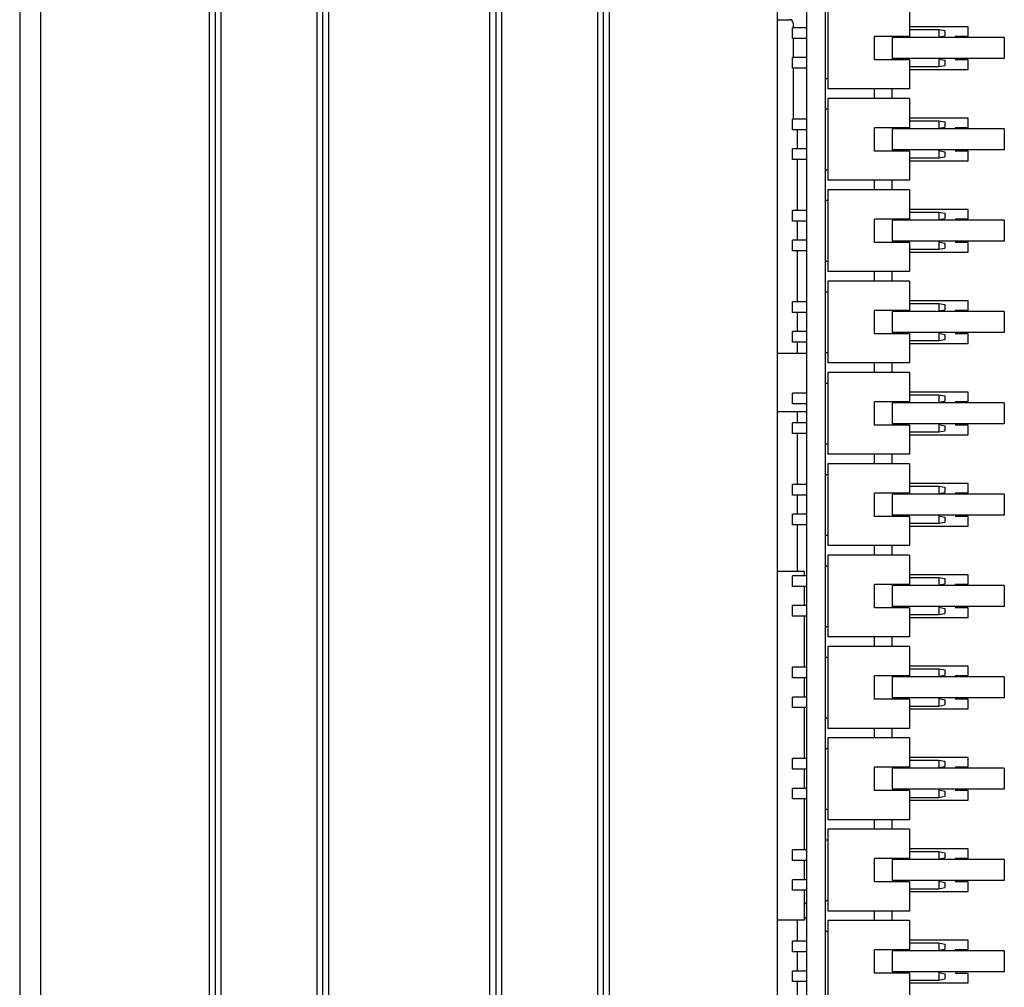
# Model space of a CAD drawing. Units: millimetres. Extents: x 218 to 27002, y 38 to 6052.
# Drawn here: x 20425 to 20510, y 1749 to 1832 of the extents above; entities that cross this region are included whole.
import ezdxf

# ---------------------------------------------------------------- set-up
doc = ezdxf.new("R2010")
doc.units = ezdxf.units.MM
for name, color, linetype in [('2X5_PAIZHEN_DXF_CONTINUOUS_LINE', 7, 'Continuous'), ('3710M-60PH77DXF_CONTINUOUS_LINE', 7, 'Continuous'), ('COVER-02-SJ_DXF_CONTINUOUS_LINE', 7, 'Continuous'), ('DT7_8125-KT-DXF_CONTINUOUS_LINE', 7, 'Continuous'), ('PCB-20190625DXF_CONTINUOUS_LINE', 7, 'Continuous'), ('PCB10_48-1_DXF_CONTINUOUS_LINE', 7, 'Continuous'), ('SL-3000-BOX-DXF_CONTINUOUS_LINE', 7, 'Continuous'), ('TZ-14-5-00_DXF_CONTINUOUS_LINE', 7, 'Continuous'), ('VH4-ZHICHA-9DXF_CONTINUOUS_LINE', 7, 'Continuous')]:
    doc.layers.add(name, color=color, linetype=linetype)

msp = doc.modelspace()

# ---------------------------------------------------------------- linework, layer by layer
at = {"layer": '2X5_PAIZHEN_DXF_CONTINUOUS_LINE', "color": 7, "linetype": 'Continuous'}
for p, q in [((20494.529, 1833.231), (20494.529, 1826.231)), ((20494.529, 1833.231), (20494.529, 1826.231)), ((20501.529, 1833.231), (20501.529, 1830.731)), ((20501.529, 1833.231), (20501.529, 1830.731)), ((20501.529, 1830.731), (20498.529, 1830.731)), ((20498.529, 1828.731), (20498.529, 1830.731)), ((20498.529, 1828.731), (20498.529, 1830.731)), ((20501.529, 1830.731), (20498.529, 1830.731)), ((20501.529, 1831.321), (20504.029, 1831.321)), ((20501.529, 1831.321), (20504.029, 1831.321)), ((20504.029, 1831.321), (20504.529, 1831.221)), ((20504.029, 1831.321), (20504.029, 1830.681)), ((20504.029, 1831.321), (20504.029, 1830.681)), ((20504.029, 1831.321), (20504.529, 1831.221)), ((20504.029, 1830.681), (20504.529, 1830.781)), ((20504.029, 1830.681), (20504.529, 1830.781)), ((20504.529, 1831.221), (20504.529, 1830.781)), ((20504.529, 1831.221), (20504.529, 1830.781)), ((20501.529, 1828.731), (20498.529, 1828.731)), ((20501.529, 1828.731), (20498.529, 1828.731)), ((20501.529, 1828.731), (20501.529, 1826.231)), ((20501.529, 1828.731), (20501.529, 1826.231)), ((20501.529, 1828.141), (20504.029, 1828.141)), ((20501.529, 1828.141), (20504.029, 1828.141)), ((20504.029, 1828.781), (20504.529, 1828.681)), ((20504.029, 1828.781), (20504.029, 1828.141)), ((20504.029, 1828.781), (20504.029, 1828.141)), ((20504.029, 1828.781), (20504.529, 1828.681)), ((20504.029, 1828.141), (20504.529, 1828.241)), ((20504.029, 1828.141), (20504.529, 1828.241)), ((20504.529, 1828.681), (20504.529, 1828.241)), ((20504.529, 1828.681), (20504.529, 1828.241)), ((20501.529, 1826.231), (20494.529, 1826.231)), ((20501.529, 1826.231), (20494.529, 1826.231)), ((20501.529, 1825.418), (20494.529, 1825.418)), ((20494.529, 1825.418), (20494.529, 1818.418)), ((20494.529, 1825.418), (20494.529, 1818.418)), ((20501.529, 1825.418), (20494.529, 1825.418)), ((20501.529, 1825.418), (20501.529, 1822.918)), ((20501.529, 1825.418), (20501.529, 1822.918)), ((20501.529, 1823.508), (20504.029, 1823.508)), ((20501.529, 1823.508), (20504.029, 1823.508)), ((20504.029, 1823.508), (20504.529, 1823.408)), ((20504.029, 1823.508), (20504.029, 1822.868)), ((20504.029, 1823.508), (20504.029, 1822.868)), ((20504.029, 1823.508), (20504.529, 1823.408)), ((20504.529, 1823.408), (20504.529, 1822.968)), ((20504.529, 1823.408), (20504.529, 1822.968)), ((20501.529, 1822.918), (20498.529, 1822.918)), ((20498.529, 1820.918), (20498.529, 1822.918)), ((20498.529, 1820.918), (20498.529, 1822.918)), ((20501.529, 1822.918), (20498.529, 1822.918)), ((20504.029, 1822.868), (20504.529, 1822.968)), ((20504.029, 1822.868), (20504.529, 1822.968)), ((20501.529, 1820.918), (20498.529, 1820.918)), ((20501.529, 1820.918), (20498.529, 1820.918)), ((20501.529, 1820.918), (20501.529, 1818.418)), ((20501.529, 1820.918), (20501.529, 1818.418)), ((20504.029, 1820.968), (20504.529, 1820.868)), ((20504.029, 1820.968), (20504.029, 1820.328)), ((20504.029, 1820.968), (20504.029, 1820.328)), ((20504.029, 1820.968), (20504.529, 1820.868)), ((20504.529, 1820.868), (20504.529, 1820.428)), ((20504.529, 1820.868), (20504.529, 1820.428)), ((20501.529, 1820.328), (20504.029, 1820.328)), ((20501.529, 1820.328), (20504.029, 1820.328)), ((20504.029, 1820.328), (20504.529, 1820.428)), ((20504.029, 1820.328), (20504.529, 1820.428)), ((20501.529, 1818.418), (20494.529, 1818.418)), ((20501.529, 1818.418), (20494.529, 1818.418)), ((20501.529, 1817.606), (20494.529, 1817.606)), ((20494.529, 1817.606), (20494.529, 1810.606)), ((20494.529, 1817.606), (20494.529, 1810.606)), ((20501.529, 1817.606), (20494.529, 1817.606)), ((20501.529, 1817.606), (20501.529, 1815.106)), ((20501.529, 1817.606), (20501.529, 1815.106)), ((20501.529, 1815.696), (20504.029, 1815.696)), ((20501.529, 1815.696), (20504.029, 1815.696)), ((20504.029, 1815.696), (20504.529, 1815.596)), ((20504.029, 1815.696), (20504.029, 1815.056)), ((20504.029, 1815.696), (20504.029, 1815.056)), ((20504.029, 1815.696), (20504.529, 1815.596)), ((20504.529, 1815.596), (20504.529, 1815.156)), ((20504.529, 1815.596), (20504.529, 1815.156)), ((20501.529, 1815.106), (20498.529, 1815.106)), ((20498.529, 1813.106), (20498.529, 1815.106)), ((20498.529, 1813.106), (20498.529, 1815.106)), ((20501.529, 1815.106), (20498.529, 1815.106)), ((20504.029, 1815.056), (20504.529, 1815.156)), ((20504.029, 1815.056), (20504.529, 1815.156)), ((20501.529, 1813.106), (20498.529, 1813.106)), ((20501.529, 1813.106), (20498.529, 1813.106)), ((20501.529, 1813.106), (20501.529, 1810.606)), ((20501.529, 1813.106), (20501.529, 1810.606)), ((20504.029, 1813.156), (20504.529, 1813.056)), ((20504.029, 1813.156), (20504.029, 1812.516)), ((20504.029, 1813.156), (20504.029, 1812.516)), ((20504.029, 1813.156), (20504.529, 1813.056)), ((20504.529, 1813.056), (20504.529, 1812.616)), ((20504.529, 1813.056), (20504.529, 1812.616)), ((20501.529, 1812.516), (20504.029, 1812.516)), ((20501.529, 1812.516), (20504.029, 1812.516)), ((20504.029, 1812.516), (20504.529, 1812.616)), ((20504.029, 1812.516), (20504.529, 1812.616)), ((20501.529, 1810.606), (20494.529, 1810.606)), ((20501.529, 1810.606), (20494.529, 1810.606)), ((20501.529, 1809.793), (20494.529, 1809.793)), ((20494.529, 1809.793), (20494.529, 1802.793)), ((20494.529, 1809.793), (20494.529, 1802.793)), ((20501.529, 1809.793), (20494.529, 1809.793)), ((20501.529, 1809.793), (20501.529, 1807.293)), ((20501.529, 1809.793), (20501.529, 1807.293)), ((20501.529, 1807.883), (20504.029, 1807.883)), ((20501.529, 1807.883), (20504.029, 1807.883)), ((20504.029, 1807.883), (20504.529, 1807.783)), ((20504.029, 1807.883), (20504.029, 1807.243)), ((20504.029, 1807.883), (20504.029, 1807.243)), ((20504.029, 1807.883), (20504.529, 1807.783)), ((20501.529, 1807.293), (20498.529, 1807.293)), ((20498.529, 1805.293), (20498.529, 1807.293)), ((20498.529, 1805.293), (20498.529, 1807.293)), ((20501.529, 1807.293), (20498.529, 1807.293)), ((20504.029, 1807.243), (20504.529, 1807.343)), ((20504.029, 1807.243), (20504.529, 1807.343)), ((20504.529, 1807.783), (20504.529, 1807.343)), ((20504.529, 1807.783), (20504.529, 1807.343)), ((20504.029, 1805.343), (20504.529, 1805.243)), ((20504.029, 1805.343), (20504.029, 1804.703)), ((20504.029, 1805.343), (20504.029, 1804.703)), ((20504.029, 1805.343), (20504.529, 1805.243)), ((20501.529, 1805.293), (20498.529, 1805.293)), ((20501.529, 1805.293), (20498.529, 1805.293)), ((20501.529, 1805.293), (20501.529, 1802.793)), ((20501.529, 1805.293), (20501.529, 1802.793)), ((20501.529, 1804.703), (20504.029, 1804.703)), ((20501.529, 1804.703), (20504.029, 1804.703)), ((20504.029, 1804.703), (20504.529, 1804.803)), ((20504.029, 1804.703), (20504.529, 1804.803)), ((20504.529, 1805.243), (20504.529, 1804.803)), ((20504.529, 1805.243), (20504.529, 1804.803)), ((20501.529, 1802.793), (20494.529, 1802.793)), ((20501.529, 1802.793), (20494.529, 1802.793)), ((20501.529, 1801.981), (20494.529, 1801.981)), ((20494.529, 1801.981), (20494.529, 1794.981)), ((20494.529, 1801.981), (20494.529, 1794.981)), ((20501.529, 1801.981), (20494.529, 1801.981)), ((20501.529, 1801.981), (20501.529, 1799.481)), ((20501.529, 1801.981), (20501.529, 1799.481)), ((20501.529, 1799.481), (20498.529, 1799.481)), ((20498.529, 1797.481), (20498.529, 1799.481)), ((20498.529, 1797.481), (20498.529, 1799.481)), ((20501.529, 1799.481), (20498.529, 1799.481)), ((20501.529, 1800.071), (20504.029, 1800.071)), ((20501.529, 1800.071), (20504.029, 1800.071)), ((20504.029, 1800.071), (20504.529, 1799.971)), ((20504.029, 1800.071), (20504.029, 1799.431)), ((20504.029, 1800.071), (20504.029, 1799.431)), ((20504.029, 1800.071), (20504.529, 1799.971)), ((20504.029, 1799.431), (20504.529, 1799.531)), ((20504.029, 1799.431), (20504.529, 1799.531)), ((20504.529, 1799.971), (20504.529, 1799.531)), ((20504.529, 1799.971), (20504.529, 1799.531)), ((20501.529, 1797.481), (20498.529, 1797.481)), ((20501.529, 1797.481), (20498.529, 1797.481)), ((20501.529, 1797.481), (20501.529, 1794.981)), ((20501.529, 1797.481), (20501.529, 1794.981)), ((20501.529, 1796.891), (20504.029, 1796.891)), ((20501.529, 1796.891), (20504.029, 1796.891)), ((20504.029, 1797.531), (20504.529, 1797.431)), ((20504.029, 1797.531), (20504.029, 1796.891)), ((20504.029, 1797.531), (20504.029, 1796.891)), ((20504.029, 1797.531), (20504.529, 1797.431)), ((20504.029, 1796.891), (20504.529, 1796.991)), ((20504.029, 1796.891), (20504.529, 1796.991)), ((20504.529, 1797.431), (20504.529, 1796.991)), ((20504.529, 1797.431), (20504.529, 1796.991)), ((20501.529, 1794.981), (20494.529, 1794.981)), ((20501.529, 1794.981), (20494.529, 1794.981)), ((20501.529, 1794.168), (20494.529, 1794.168)), ((20494.529, 1794.168), (20494.529, 1787.168)), ((20494.529, 1794.168), (20494.529, 1787.168)), ((20501.529, 1794.168), (20494.529, 1794.168)), ((20501.529, 1794.168), (20501.529, 1791.668)), ((20501.529, 1794.168), (20501.529, 1791.668)), ((20501.529, 1792.258), (20504.029, 1792.258)), ((20501.529, 1792.258), (20504.029, 1792.258)), ((20504.029, 1792.258), (20504.529, 1792.158)), ((20504.029, 1792.258), (20504.029, 1791.618)), ((20504.029, 1792.258), (20504.029, 1791.618)), ((20504.029, 1792.258), (20504.529, 1792.158)), ((20504.529, 1792.158), (20504.529, 1791.718)), ((20504.529, 1792.158), (20504.529, 1791.718)), ((20501.529, 1791.668), (20498.529, 1791.668)), ((20498.529, 1789.668), (20498.529, 1791.668)), ((20498.529, 1789.668), (20498.529, 1791.668)), ((20501.529, 1791.668), (20498.529, 1791.668)), ((20504.029, 1791.618), (20504.529, 1791.718)), ((20504.029, 1791.618), (20504.529, 1791.718)), ((20501.529, 1789.668), (20498.529, 1789.668)), ((20501.529, 1789.668), (20498.529, 1789.668)), ((20501.529, 1789.668), (20501.529, 1787.168)), ((20501.529, 1789.668), (20501.529, 1787.168)), ((20504.029, 1789.718), (20504.529, 1789.618)), ((20504.029, 1789.718), (20504.029, 1789.078)), ((20504.029, 1789.718), (20504.029, 1789.078)), ((20504.029, 1789.718), (20504.529, 1789.618)), ((20504.529, 1789.618), (20504.529, 1789.178)), ((20504.529, 1789.618), (20504.529, 1789.178)), ((20501.529, 1789.078), (20504.029, 1789.078)), ((20501.529, 1789.078), (20504.029, 1789.078)), ((20504.029, 1789.078), (20504.529, 1789.178)), ((20504.029, 1789.078), (20504.529, 1789.178)), ((20501.529, 1787.168), (20494.529, 1787.168)), ((20501.529, 1787.168), (20494.529, 1787.168)), ((20501.529, 1786.356), (20494.529, 1786.356)), ((20494.529, 1786.356), (20494.529, 1779.356)), ((20494.529, 1786.356), (20494.529, 1779.356)), ((20501.529, 1786.356), (20494.529, 1786.356)), ((20501.529, 1786.356), (20501.529, 1783.856)), ((20501.529, 1786.356), (20501.529, 1783.856)), ((20501.529, 1784.446), (20504.029, 1784.446)), ((20501.529, 1784.446), (20504.029, 1784.446)), ((20504.029, 1784.446), (20504.529, 1784.346)), ((20504.029, 1784.446), (20504.029, 1783.806)), ((20504.029, 1784.446), (20504.029, 1783.806)), ((20504.029, 1784.446), (20504.529, 1784.346)), ((20504.529, 1784.346), (20504.529, 1783.906)), ((20504.529, 1784.346), (20504.529, 1783.906)), ((20501.529, 1783.856), (20498.529, 1783.856)), ((20498.529, 1781.856), (20498.529, 1783.856)), ((20498.529, 1781.856), (20498.529, 1783.856)), ((20501.529, 1783.856), (20498.529, 1783.856)), ((20504.029, 1783.806), (20504.529, 1783.906)), ((20504.029, 1783.806), (20504.529, 1783.906)), ((20501.529, 1781.856), (20498.529, 1781.856)), ((20501.529, 1781.856), (20498.529, 1781.856)), ((20501.529, 1781.856), (20501.529, 1779.356)), ((20501.529, 1781.856), (20501.529, 1779.356)), ((20504.029, 1781.906), (20504.529, 1781.806)), ((20504.029, 1781.906), (20504.029, 1781.266)), ((20504.029, 1781.906), (20504.029, 1781.266)), ((20504.029, 1781.906), (20504.529, 1781.806)), ((20504.529, 1781.806), (20504.529, 1781.366)), ((20504.529, 1781.806), (20504.529, 1781.366)), ((20501.529, 1781.266), (20504.029, 1781.266)), ((20501.529, 1781.266), (20504.029, 1781.266)), ((20504.029, 1781.266), (20504.529, 1781.366)), ((20504.029, 1781.266), (20504.529, 1781.366)), ((20501.529, 1779.356), (20494.529, 1779.356)), ((20501.529, 1779.356), (20494.529, 1779.356)), ((20501.529, 1778.543), (20494.529, 1778.543)), ((20494.529, 1778.543), (20494.529, 1771.543)), ((20494.529, 1778.543), (20494.529, 1771.543)), ((20501.529, 1778.543), (20494.529, 1778.543)), ((20501.529, 1778.543), (20501.529, 1776.043)), ((20501.529, 1778.543), (20501.529, 1776.043)), ((20501.529, 1776.043), (20498.529, 1776.043)), ((20498.529, 1774.043), (20498.529, 1776.043)), ((20498.529, 1774.043), (20498.529, 1776.043)), ((20501.529, 1776.043), (20498.529, 1776.043)), ((20501.529, 1776.633), (20504.029, 1776.633)), ((20501.529, 1776.633), (20504.029, 1776.633)), ((20504.029, 1776.633), (20504.529, 1776.533)), ((20504.029, 1776.633), (20504.029, 1775.993)), ((20504.029, 1776.633), (20504.029, 1775.993)), ((20504.029, 1776.633), (20504.529, 1776.533)), ((20504.029, 1775.993), (20504.529, 1776.093)), ((20504.029, 1775.993), (20504.529, 1776.093)), ((20504.529, 1776.533), (20504.529, 1776.093)), ((20504.529, 1776.533), (20504.529, 1776.093)), ((20501.529, 1774.043), (20498.529, 1774.043)), ((20501.529, 1774.043), (20498.529, 1774.043)), ((20501.529, 1774.043), (20501.529, 1771.543)), ((20501.529, 1774.043), (20501.529, 1771.543)), ((20501.529, 1773.453), (20504.029, 1773.453)), ((20501.529, 1773.453), (20504.029, 1773.453)), ((20504.029, 1774.093), (20504.529, 1773.993)), ((20504.029, 1774.093), (20504.029, 1773.453)), ((20504.029, 1774.093), (20504.029, 1773.453)), ((20504.029, 1774.093), (20504.529, 1773.993)), ((20504.029, 1773.453), (20504.529, 1773.553)), ((20504.029, 1773.453), (20504.529, 1773.553)), ((20504.529, 1773.993), (20504.529, 1773.553)), ((20504.529, 1773.993), (20504.529, 1773.553)), ((20501.529, 1771.543), (20494.529, 1771.543)), ((20501.529, 1771.543), (20494.529, 1771.543)), ((20501.529, 1770.731), (20494.529, 1770.731)), ((20494.529, 1770.731), (20494.529, 1763.731)), ((20494.529, 1770.731), (20494.529, 1763.731)), ((20501.529, 1770.731), (20494.529, 1770.731)), ((20501.529, 1770.731), (20501.529, 1768.231)), ((20501.529, 1770.731), (20501.529, 1768.231)), ((20501.529, 1768.821), (20504.029, 1768.821)), ((20501.529, 1768.821), (20504.029, 1768.821)), ((20504.029, 1768.821), (20504.529, 1768.721)), ((20504.029, 1768.821), (20504.029, 1768.181)), ((20504.029, 1768.821), (20504.029, 1768.181)), ((20504.029, 1768.821), (20504.529, 1768.721)), ((20504.029, 1768.181), (20504.529, 1768.281)), ((20504.029, 1768.181), (20504.529, 1768.281)), ((20504.529, 1768.721), (20504.529, 1768.281)), ((20504.529, 1768.721), (20504.529, 1768.281)), ((20501.529, 1768.231), (20498.529, 1768.231)), ((20498.529, 1766.231), (20498.529, 1768.231)), ((20498.529, 1766.231), (20498.529, 1768.231)), ((20501.529, 1768.231), (20498.529, 1768.231)), ((20501.529, 1766.231), (20498.529, 1766.231)), ((20501.529, 1766.231), (20498.529, 1766.231)), ((20501.529, 1766.231), (20501.529, 1763.731)), ((20501.529, 1766.231), (20501.529, 1763.731)), ((20504.029, 1766.281), (20504.529, 1766.181)), ((20504.029, 1766.281), (20504.029, 1765.641)), ((20504.029, 1766.281), (20504.029, 1765.641)), ((20504.029, 1766.281), (20504.529, 1766.181)), ((20504.029, 1765.641), (20504.529, 1765.741)), ((20504.029, 1765.641), (20504.529, 1765.741)), ((20504.529, 1766.181), (20504.529, 1765.741)), ((20504.529, 1766.181), (20504.529, 1765.741)), ((20501.529, 1765.641), (20504.029, 1765.641)), ((20501.529, 1765.641), (20504.029, 1765.641)), ((20501.529, 1763.731), (20494.529, 1763.731)), ((20501.529, 1763.731), (20494.529, 1763.731)), ((20501.529, 1762.918), (20494.529, 1762.918)), ((20494.529, 1762.918), (20494.529, 1755.918)), ((20494.529, 1762.918), (20494.529, 1755.918)), ((20501.529, 1762.918), (20494.529, 1762.918)), ((20501.529, 1762.918), (20501.529, 1760.418)), ((20501.529, 1762.918), (20501.529, 1760.418)), ((20501.529, 1761.008), (20504.029, 1761.008)), ((20501.529, 1761.008), (20504.029, 1761.008)), ((20504.029, 1761.008), (20504.529, 1760.908)), ((20504.029, 1761.008), (20504.029, 1760.368)), ((20504.029, 1761.008), (20504.029, 1760.368)), ((20504.029, 1761.008), (20504.529, 1760.908)), ((20504.529, 1760.908), (20504.529, 1760.468)), ((20504.529, 1760.908), (20504.529, 1760.468)), ((20501.529, 1760.418), (20498.529, 1760.418)), ((20498.529, 1758.418), (20498.529, 1760.418)), ((20498.529, 1758.418), (20498.529, 1760.418)), ((20501.529, 1760.418), (20498.529, 1760.418)), ((20504.029, 1760.368), (20504.529, 1760.468)), ((20504.029, 1760.368), (20504.529, 1760.468)), ((20501.529, 1758.418), (20498.529, 1758.418)), ((20501.529, 1758.418), (20498.529, 1758.418)), ((20501.529, 1758.418), (20501.529, 1755.918)), ((20501.529, 1758.418), (20501.529, 1755.918)), ((20504.029, 1758.468), (20504.529, 1758.368)), ((20504.029, 1758.468), (20504.029, 1757.828)), ((20504.029, 1758.468), (20504.029, 1757.828)), ((20504.029, 1758.468), (20504.529, 1758.368)), ((20504.529, 1758.368), (20504.529, 1757.928)), ((20504.529, 1758.368), (20504.529, 1757.928)), ((20501.529, 1757.828), (20504.029, 1757.828)), ((20501.529, 1757.828), (20504.029, 1757.828)), ((20504.029, 1757.828), (20504.529, 1757.928)), ((20504.029, 1757.828), (20504.529, 1757.928)), ((20501.529, 1755.918), (20494.529, 1755.918)), ((20501.529, 1755.918), (20494.529, 1755.918)), ((20501.529, 1755.106), (20494.529, 1755.106)), ((20494.529, 1755.106), (20494.529, 1748.106)), ((20501.529, 1755.106), (20494.529, 1755.106)), ((20501.529, 1755.106), (20501.529, 1752.606)), ((20501.529, 1755.106), (20501.529, 1752.606)), ((20501.529, 1753.196), (20504.029, 1753.196)), ((20501.529, 1753.196), (20504.029, 1753.196)), ((20504.029, 1753.196), (20504.529, 1753.096)), ((20504.029, 1753.196), (20504.029, 1752.556)), ((20504.029, 1753.196), (20504.029, 1752.556)), ((20504.029, 1753.196), (20504.529, 1753.096)), ((20501.529, 1752.606), (20498.529, 1752.606)), ((20498.529, 1750.606), (20498.529, 1752.606)), ((20498.529, 1750.606), (20498.529, 1752.606)), ((20501.529, 1752.606), (20498.529, 1752.606)), ((20504.029, 1752.556), (20504.529, 1752.656)), ((20504.029, 1752.556), (20504.529, 1752.656)), ((20504.529, 1753.096), (20504.529, 1752.656)), ((20504.529, 1753.096), (20504.529, 1752.656)), ((20501.529, 1750.606), (20498.529, 1750.606)), ((20501.529, 1750.606), (20498.529, 1750.606)), ((20501.529, 1750.606), (20501.529, 1748.106)), ((20504.029, 1750.656), (20504.529, 1750.556)), ((20504.029, 1750.656), (20504.029, 1750.016)), ((20504.029, 1750.656), (20504.029, 1750.016)), ((20504.029, 1750.656), (20504.529, 1750.556)), ((20501.529, 1750.016), (20504.029, 1750.016)), ((20501.529, 1750.016), (20504.029, 1750.016)), ((20504.029, 1750.016), (20504.529, 1750.116)), ((20504.029, 1750.016), (20504.529, 1750.116)), ((20504.529, 1750.556), (20504.529, 1750.116)), ((20504.529, 1750.556), (20504.529, 1750.116))]:
    msp.add_line(p, q, dxfattribs=at)
at = {"layer": '3710M-60PH77DXF_CONTINUOUS_LINE', "color": 7, "linetype": 'Continuous'}
for p, q in [((20492.529, 1784.957), (20490.229, 1784.957)), ((20492.529, 1784.957), (20490.229, 1784.957)), ((20492.529, 1784.576), (20492.529, 1784.957)), ((20492.529, 1784.576), (20492.529, 1784.957)), ((20492.529, 1782.036), (20492.529, 1783.676)), ((20492.529, 1782.036), (20492.529, 1783.676)), ((20492.529, 1776.763), (20492.529, 1781.136)), ((20492.529, 1776.763), (20492.529, 1781.136)), ((20492.529, 1774.223), (20492.529, 1775.863)), ((20492.529, 1774.223), (20492.529, 1775.863)), ((20492.529, 1768.951), (20492.529, 1773.323)), ((20492.529, 1768.951), (20492.529, 1773.323)), ((20492.529, 1766.411), (20492.529, 1768.051)), ((20492.529, 1766.411), (20492.529, 1768.051)), ((20492.529, 1761.138), (20492.529, 1765.511)), ((20492.529, 1761.138), (20492.529, 1765.511)), ((20492.529, 1758.598), (20492.529, 1760.238)), ((20492.529, 1758.598), (20492.529, 1760.238)), ((20492.529, 1755.137), (20492.529, 1757.698)), ((20492.529, 1755.137), (20492.529, 1757.698)), ((20492.529, 1755.137), (20490.229, 1755.137)), ((20492.529, 1755.137), (20490.229, 1755.137))]:
    msp.add_line(p, q, dxfattribs=at)
for centre, start, end in [((20492.729, 1756.722), 180, 270), ((20492.729, 1756.722), 180, 270), ((20492.729, 1755.172), 90, 180), ((20492.729, 1755.172), 90, 180)]:
    msp.add_arc(centre, 0.2, start, end, dxfattribs=at)
at = {"layer": 'COVER-02-SJ_DXF_CONTINUOUS_LINE', "color": 7, "linetype": 'Continuous'}
msp.add_line((20425.426, 1949.969), (20425.426, 1351.105), dxfattribs=at)
at = {"layer": 'DT7_8125-KT-DXF_CONTINUOUS_LINE', "color": 7, "linetype": 'Continuous'}
for p, q in [((20506.529, 1831.552), (20501.529, 1831.552)), ((20506.529, 1831.552), (20501.529, 1831.552)), ((20506.529, 1830.742), (20506.529, 1831.552)), ((20506.529, 1830.742), (20506.529, 1831.552)), ((20505.416, 1830.742), (20506.529, 1830.742)), ((20505.416, 1830.742), (20506.529, 1830.742)), ((20506.529, 1828.712), (20505.416, 1828.712)), ((20506.529, 1828.712), (20505.416, 1828.712)), ((20506.529, 1827.902), (20506.529, 1828.712)), ((20506.529, 1827.902), (20506.529, 1828.712)), ((20501.529, 1827.902), (20506.529, 1827.902)), ((20501.529, 1827.902), (20506.529, 1827.902)), ((20498.529, 1825.418), (20498.529, 1826.231)), ((20498.529, 1825.418), (20498.529, 1826.231)), ((20500.029, 1825.418), (20500.029, 1826.231)), ((20500.029, 1825.418), (20500.029, 1826.231)), ((20506.529, 1823.74), (20501.529, 1823.74)), ((20506.529, 1823.74), (20501.529, 1823.74)), ((20506.529, 1822.93), (20506.529, 1823.74)), ((20506.529, 1822.93), (20506.529, 1823.74)), ((20491.929, 1821.098), (20491.929, 1822.738)), ((20491.929, 1821.098), (20491.929, 1822.738)), ((20505.416, 1822.93), (20506.529, 1822.93)), ((20505.416, 1822.93), (20506.529, 1822.93)), ((20506.529, 1820.9), (20505.416, 1820.9)), ((20506.529, 1820.9), (20505.416, 1820.9)), ((20506.529, 1820.09), (20506.529, 1820.9)), ((20506.529, 1820.09), (20506.529, 1820.9)), ((20491.929, 1815.826), (20491.929, 1820.198)), ((20491.929, 1815.826), (20491.929, 1820.198)), ((20501.529, 1820.09), (20506.529, 1820.09)), ((20501.529, 1820.09), (20506.529, 1820.09)), ((20498.529, 1817.606), (20498.529, 1818.418)), ((20498.529, 1817.606), (20498.529, 1818.418)), ((20500.029, 1817.606), (20500.029, 1818.418)), ((20500.029, 1817.606), (20500.029, 1818.418)), ((20506.529, 1815.927), (20501.529, 1815.927)), ((20506.529, 1815.927), (20501.529, 1815.927)), ((20506.529, 1815.117), (20506.529, 1815.927)), ((20506.529, 1815.117), (20506.529, 1815.927)), ((20491.929, 1813.286), (20491.929, 1814.926)), ((20491.929, 1813.286), (20491.929, 1814.926)), ((20505.416, 1815.117), (20506.529, 1815.117)), ((20505.416, 1815.117), (20506.529, 1815.117)), ((20506.529, 1813.087), (20505.416, 1813.087)), ((20506.529, 1813.087), (20505.416, 1813.087)), ((20506.529, 1812.277), (20506.529, 1813.087)), ((20506.529, 1812.277), (20506.529, 1813.087)), ((20491.929, 1808.013), (20491.929, 1812.386)), ((20491.929, 1808.013), (20491.929, 1812.386)), ((20501.529, 1812.277), (20506.529, 1812.277)), ((20501.529, 1812.277), (20506.529, 1812.277)), ((20498.529, 1809.793), (20498.529, 1810.606)), ((20498.529, 1809.793), (20498.529, 1810.606)), ((20500.029, 1809.793), (20500.029, 1810.606)), ((20500.029, 1809.793), (20500.029, 1810.606)), ((20506.529, 1808.115), (20501.529, 1808.115)), ((20506.529, 1808.115), (20501.529, 1808.115)), ((20506.529, 1807.305), (20506.529, 1808.115)), ((20506.529, 1807.305), (20506.529, 1808.115)), ((20491.929, 1805.473), (20491.929, 1807.113)), ((20491.929, 1805.473), (20491.929, 1807.113)), ((20505.416, 1807.305), (20506.529, 1807.305)), ((20505.416, 1807.305), (20506.529, 1807.305)), ((20491.929, 1803.637), (20491.929, 1804.573)), ((20491.929, 1803.637), (20491.929, 1804.573)), ((20506.529, 1805.275), (20505.416, 1805.275)), ((20506.529, 1805.275), (20505.416, 1805.275)), ((20506.529, 1804.465), (20506.529, 1805.275)), ((20506.529, 1804.465), (20506.529, 1805.275)), ((20501.529, 1804.465), (20506.529, 1804.465)), ((20501.529, 1804.465), (20506.529, 1804.465)), ((20498.529, 1801.981), (20498.529, 1802.793)), ((20498.529, 1801.981), (20498.529, 1802.793)), ((20500.029, 1801.981), (20500.029, 1802.793)), ((20500.029, 1801.981), (20500.029, 1802.793)), ((20506.529, 1800.302), (20501.529, 1800.302)), ((20506.529, 1800.302), (20501.529, 1800.302)), ((20506.529, 1799.492), (20506.529, 1800.302)), ((20506.529, 1799.492), (20506.529, 1800.302)), ((20505.416, 1799.492), (20506.529, 1799.492)), ((20505.416, 1799.492), (20506.529, 1799.492)), ((20491.929, 1797.661), (20491.929, 1798.637)), ((20491.929, 1797.661), (20491.929, 1798.637)), ((20506.529, 1797.462), (20505.416, 1797.462)), ((20506.529, 1797.462), (20505.416, 1797.462)), ((20506.529, 1796.652), (20506.529, 1797.462)), ((20506.529, 1796.652), (20506.529, 1797.462)), ((20491.929, 1792.388), (20491.929, 1796.761)), ((20491.929, 1792.388), (20491.929, 1796.761)), ((20501.529, 1796.652), (20506.529, 1796.652)), ((20501.529, 1796.652), (20506.529, 1796.652)), ((20498.529, 1794.168), (20498.529, 1794.981)), ((20498.529, 1794.168), (20498.529, 1794.981)), ((20500.029, 1794.168), (20500.029, 1794.981)), ((20500.029, 1794.168), (20500.029, 1794.981)), ((20506.529, 1792.49), (20501.529, 1792.49)), ((20506.529, 1792.49), (20501.529, 1792.49)), ((20506.529, 1791.68), (20506.529, 1792.49)), ((20506.529, 1791.68), (20506.529, 1792.49)), ((20491.929, 1789.848), (20491.929, 1791.488)), ((20491.929, 1789.848), (20491.929, 1791.488)), ((20505.416, 1791.68), (20506.529, 1791.68)), ((20505.416, 1791.68), (20506.529, 1791.68)), ((20506.529, 1789.65), (20505.416, 1789.65)), ((20506.529, 1789.65), (20505.416, 1789.65)), ((20506.529, 1788.84), (20506.529, 1789.65)), ((20506.529, 1788.84), (20506.529, 1789.65)), ((20491.929, 1784.957), (20491.929, 1788.948)), ((20491.929, 1784.957), (20491.929, 1788.948)), ((20501.529, 1788.84), (20506.529, 1788.84)), ((20501.529, 1788.84), (20506.529, 1788.84)), ((20498.529, 1786.356), (20498.529, 1787.168)), ((20498.529, 1786.356), (20498.529, 1787.168)), ((20500.029, 1786.356), (20500.029, 1787.168)), ((20500.029, 1786.356), (20500.029, 1787.168)), ((20506.529, 1784.677), (20501.529, 1784.677)), ((20506.529, 1784.677), (20501.529, 1784.677)), ((20506.529, 1783.867), (20506.529, 1784.677)), ((20506.529, 1783.867), (20506.529, 1784.677)), ((20505.416, 1783.867), (20506.529, 1783.867)), ((20505.416, 1783.867), (20506.529, 1783.867)), ((20506.529, 1781.837), (20505.416, 1781.837)), ((20506.529, 1781.837), (20505.416, 1781.837)), ((20506.529, 1781.027), (20506.529, 1781.837)), ((20506.529, 1781.027), (20506.529, 1781.837)), ((20501.529, 1781.027), (20506.529, 1781.027)), ((20501.529, 1781.027), (20506.529, 1781.027)), ((20498.529, 1778.543), (20498.529, 1779.356)), ((20498.529, 1778.543), (20498.529, 1779.356)), ((20500.029, 1778.543), (20500.029, 1779.356)), ((20500.029, 1778.543), (20500.029, 1779.356)), ((20506.529, 1776.865), (20501.529, 1776.865)), ((20506.529, 1776.865), (20501.529, 1776.865)), ((20506.529, 1776.055), (20506.529, 1776.865)), ((20506.529, 1776.055), (20506.529, 1776.865)), ((20505.416, 1776.055), (20506.529, 1776.055)), ((20505.416, 1776.055), (20506.529, 1776.055)), ((20506.529, 1774.025), (20505.416, 1774.025)), ((20506.529, 1774.025), (20505.416, 1774.025)), ((20506.529, 1773.215), (20506.529, 1774.025)), ((20506.529, 1773.215), (20506.529, 1774.025)), ((20501.529, 1773.215), (20506.529, 1773.215)), ((20501.529, 1773.215), (20506.529, 1773.215)), ((20498.529, 1770.731), (20498.529, 1771.543)), ((20498.529, 1770.731), (20498.529, 1771.543)), ((20500.029, 1770.731), (20500.029, 1771.543)), ((20500.029, 1770.731), (20500.029, 1771.543)), ((20506.529, 1769.052), (20501.529, 1769.052)), ((20506.529, 1769.052), (20501.529, 1769.052)), ((20506.529, 1768.242), (20506.529, 1769.052)), ((20506.529, 1768.242), (20506.529, 1769.052)), ((20505.416, 1768.242), (20506.529, 1768.242)), ((20505.416, 1768.242), (20506.529, 1768.242)), ((20506.529, 1766.212), (20505.416, 1766.212)), ((20506.529, 1766.212), (20505.416, 1766.212)), ((20506.529, 1765.402), (20506.529, 1766.212)), ((20506.529, 1765.402), (20506.529, 1766.212)), ((20501.529, 1765.402), (20506.529, 1765.402)), ((20501.529, 1765.402), (20506.529, 1765.402)), ((20498.529, 1762.918), (20498.529, 1763.731)), ((20498.529, 1762.918), (20498.529, 1763.731)), ((20500.029, 1762.918), (20500.029, 1763.731)), ((20500.029, 1762.918), (20500.029, 1763.731)), ((20506.529, 1761.24), (20501.529, 1761.24)), ((20506.529, 1761.24), (20501.529, 1761.24)), ((20506.529, 1760.43), (20506.529, 1761.24)), ((20506.529, 1760.43), (20506.529, 1761.24)), ((20505.416, 1760.43), (20506.529, 1760.43)), ((20505.416, 1760.43), (20506.529, 1760.43)), ((20506.529, 1758.4), (20505.416, 1758.4)), ((20506.529, 1758.4), (20505.416, 1758.4)), ((20506.529, 1757.59), (20506.529, 1758.4)), ((20506.529, 1757.59), (20506.529, 1758.4)), ((20501.529, 1757.59), (20506.529, 1757.59)), ((20501.529, 1757.59), (20506.529, 1757.59)), ((20498.529, 1755.106), (20498.529, 1755.918)), ((20498.529, 1755.106), (20498.529, 1755.918)), ((20500.029, 1755.106), (20500.029, 1755.918)), ((20500.029, 1755.106), (20500.029, 1755.918)), ((20491.929, 1753.326), (20491.929, 1755.137)), ((20491.929, 1753.326), (20491.929, 1755.137)), ((20506.529, 1753.427), (20501.529, 1753.427)), ((20506.529, 1753.427), (20501.529, 1753.427)), ((20506.529, 1752.617), (20506.529, 1753.427)), ((20506.529, 1752.617), (20506.529, 1753.427)), ((20491.929, 1750.786), (20491.929, 1752.426)), ((20491.929, 1750.786), (20491.929, 1752.426)), ((20505.416, 1752.617), (20506.529, 1752.617)), ((20505.416, 1752.617), (20506.529, 1752.617)), ((20506.529, 1750.587), (20505.416, 1750.587)), ((20506.529, 1750.587), (20505.416, 1750.587)), ((20506.529, 1749.777), (20506.529, 1750.587)), ((20506.529, 1749.777), (20506.529, 1750.587)), ((20491.929, 1745.513), (20491.929, 1749.886)), ((20501.529, 1749.777), (20506.529, 1749.777)), ((20501.529, 1749.777), (20506.529, 1749.777))]:
    msp.add_line(p, q, dxfattribs=at)
at = {"layer": 'PCB-20190625DXF_CONTINUOUS_LINE', "color": 7, "linetype": 'Continuous'}
for p, q in [((20492.729, 1647.137), (20492.729, 1895.137)), ((20494.329, 1647.137), (20494.329, 1895.137)), ((20490.229, 1832.157), (20491.269, 1832.157)), ((20492.729, 1831.451), (20491.529, 1831.451)), ((20491.529, 1830.551), (20491.529, 1831.451)), ((20491.529, 1830.551), (20491.529, 1831.451)), ((20492.729, 1831.451), (20491.529, 1831.451)), ((20491.569, 1831.857), (20491.569, 1831.451)), ((20491.569, 1831.857), (20491.569, 1831.451)), ((20492.729, 1830.551), (20491.529, 1830.551)), ((20492.729, 1830.551), (20491.529, 1830.551)), ((20491.569, 1830.551), (20491.569, 1828.911)), ((20491.569, 1830.551), (20491.569, 1828.911)), ((20492.729, 1828.911), (20491.529, 1828.911)), ((20491.529, 1828.011), (20491.529, 1828.911)), ((20491.529, 1828.011), (20491.529, 1828.911)), ((20492.729, 1828.911), (20491.529, 1828.911)), ((20492.729, 1828.011), (20491.529, 1828.011)), ((20492.729, 1828.011), (20491.529, 1828.011)), ((20491.569, 1828.011), (20491.569, 1823.638)), ((20491.569, 1828.011), (20491.569, 1823.638)), ((20494.329, 1827.131), (20494.529, 1827.131)), ((20494.329, 1827.131), (20494.529, 1827.131)), ((20494.329, 1824.518), (20494.529, 1824.518)), ((20494.329, 1824.518), (20494.529, 1824.518)), ((20492.729, 1823.638), (20491.529, 1823.638)), ((20491.529, 1822.738), (20491.529, 1823.638)), ((20491.529, 1822.738), (20491.529, 1823.638)), ((20492.729, 1823.638), (20491.529, 1823.638)), ((20492.729, 1822.738), (20491.529, 1822.738)), ((20492.729, 1822.738), (20491.529, 1822.738)), ((20492.729, 1821.098), (20491.529, 1821.098)), ((20491.529, 1820.198), (20491.529, 1821.098)), ((20491.529, 1820.198), (20491.529, 1821.098)), ((20492.729, 1821.098), (20491.529, 1821.098)), ((20492.729, 1820.198), (20491.529, 1820.198)), ((20492.729, 1820.198), (20491.529, 1820.198)), ((20494.329, 1819.318), (20494.529, 1819.318)), ((20494.329, 1819.318), (20494.529, 1819.318)), ((20494.329, 1816.706), (20494.529, 1816.706)), ((20494.329, 1816.706), (20494.529, 1816.706)), ((20492.729, 1815.826), (20491.529, 1815.826)), ((20491.529, 1814.926), (20491.529, 1815.826)), ((20491.529, 1814.926), (20491.529, 1815.826)), ((20492.729, 1815.826), (20491.529, 1815.826)), ((20492.729, 1814.926), (20491.529, 1814.926)), ((20492.729, 1814.926), (20491.529, 1814.926)), ((20492.729, 1813.286), (20491.529, 1813.286)), ((20491.529, 1812.386), (20491.529, 1813.286)), ((20491.529, 1812.386), (20491.529, 1813.286)), ((20492.729, 1813.286), (20491.529, 1813.286)), ((20492.729, 1812.386), (20491.529, 1812.386)), ((20492.729, 1812.386), (20491.529, 1812.386)), ((20494.329, 1811.506), (20494.529, 1811.506)), ((20494.329, 1811.506), (20494.529, 1811.506)), ((20494.329, 1808.893), (20494.529, 1808.893)), ((20494.329, 1808.893), (20494.529, 1808.893)), ((20492.729, 1808.013), (20491.529, 1808.013)), ((20491.529, 1807.113), (20491.529, 1808.013)), ((20491.529, 1807.113), (20491.529, 1808.013)), ((20492.729, 1808.013), (20491.529, 1808.013)), ((20492.729, 1807.113), (20491.529, 1807.113)), ((20492.729, 1807.113), (20491.529, 1807.113)), ((20492.729, 1805.473), (20491.529, 1805.473)), ((20491.529, 1804.573), (20491.529, 1805.473)), ((20491.529, 1804.573), (20491.529, 1805.473)), ((20492.729, 1805.473), (20491.529, 1805.473)), ((20492.729, 1804.573), (20491.529, 1804.573)), ((20492.729, 1804.573), (20491.529, 1804.573)), ((20494.329, 1803.693), (20494.529, 1803.693)), ((20494.329, 1803.693), (20494.529, 1803.693)), ((20494.329, 1801.081), (20494.529, 1801.081)), ((20494.329, 1801.081), (20494.529, 1801.081)), ((20492.729, 1800.201), (20491.529, 1800.201)), ((20491.529, 1799.301), (20491.529, 1800.201)), ((20491.529, 1799.301), (20491.529, 1800.201)), ((20492.729, 1800.201), (20491.529, 1800.201)), ((20492.729, 1799.301), (20491.529, 1799.301)), ((20492.729, 1799.301), (20491.529, 1799.301)), ((20492.729, 1797.661), (20491.529, 1797.661)), ((20491.529, 1796.761), (20491.529, 1797.661)), ((20491.529, 1796.761), (20491.529, 1797.661)), ((20492.729, 1797.661), (20491.529, 1797.661)), ((20492.729, 1796.761), (20491.529, 1796.761)), ((20492.729, 1796.761), (20491.529, 1796.761)), ((20494.329, 1795.881), (20494.529, 1795.881)), ((20494.329, 1795.881), (20494.529, 1795.881)), ((20494.329, 1793.268), (20494.529, 1793.268)), ((20494.329, 1793.268), (20494.529, 1793.268)), ((20492.729, 1792.388), (20491.529, 1792.388)), ((20491.529, 1791.488), (20491.529, 1792.388)), ((20491.529, 1791.488), (20491.529, 1792.388)), ((20492.729, 1792.388), (20491.529, 1792.388)), ((20492.729, 1791.488), (20491.529, 1791.488)), ((20492.729, 1791.488), (20491.529, 1791.488)), ((20492.729, 1789.848), (20491.529, 1789.848)), ((20491.529, 1788.948), (20491.529, 1789.848)), ((20491.529, 1788.948), (20491.529, 1789.848)), ((20492.729, 1789.848), (20491.529, 1789.848)), ((20492.729, 1788.948), (20491.529, 1788.948)), ((20492.729, 1788.948), (20491.529, 1788.948)), ((20494.329, 1788.068), (20494.529, 1788.068)), ((20494.329, 1788.068), (20494.529, 1788.068)), ((20494.329, 1785.456), (20494.529, 1785.456)), ((20494.329, 1785.456), (20494.529, 1785.456)), ((20492.529, 1784.957), (20490.229, 1784.957)), ((20492.529, 1784.957), (20490.229, 1784.957)), ((20492.729, 1784.576), (20491.529, 1784.576)), ((20491.529, 1783.676), (20491.529, 1784.576)), ((20491.529, 1783.676), (20491.529, 1784.576)), ((20492.729, 1784.576), (20491.529, 1784.576)), ((20492.529, 1784.576), (20492.529, 1784.957)), ((20492.529, 1784.576), (20492.529, 1784.957)), ((20492.729, 1783.676), (20491.529, 1783.676)), ((20492.729, 1783.676), (20491.529, 1783.676)), ((20492.529, 1782.036), (20492.529, 1783.676)), ((20492.529, 1782.036), (20492.529, 1783.676)), ((20492.729, 1782.036), (20491.529, 1782.036)), ((20491.529, 1781.136), (20491.529, 1782.036)), ((20491.529, 1781.136), (20491.529, 1782.036)), ((20492.729, 1782.036), (20491.529, 1782.036)), ((20492.729, 1781.136), (20491.529, 1781.136)), ((20492.729, 1781.136), (20491.529, 1781.136)), ((20492.529, 1776.763), (20492.529, 1781.136)), ((20492.529, 1776.763), (20492.529, 1781.136)), ((20494.329, 1780.256), (20494.529, 1780.256)), ((20494.329, 1780.256), (20494.529, 1780.256)), ((20494.329, 1777.643), (20494.529, 1777.643)), ((20494.329, 1777.643), (20494.529, 1777.643)), ((20492.729, 1776.763), (20491.529, 1776.763)), ((20491.529, 1775.863), (20491.529, 1776.763)), ((20491.529, 1775.863), (20491.529, 1776.763)), ((20492.729, 1776.763), (20491.529, 1776.763)), ((20492.729, 1775.863), (20491.529, 1775.863)), ((20492.729, 1775.863), (20491.529, 1775.863)), ((20492.529, 1774.223), (20492.529, 1775.863)), ((20492.529, 1774.223), (20492.529, 1775.863)), ((20492.729, 1774.223), (20491.529, 1774.223)), ((20491.529, 1773.323), (20491.529, 1774.223)), ((20491.529, 1773.323), (20491.529, 1774.223)), ((20492.729, 1774.223), (20491.529, 1774.223)), ((20492.729, 1773.323), (20491.529, 1773.323)), ((20492.729, 1773.323), (20491.529, 1773.323)), ((20492.529, 1768.951), (20492.529, 1773.323)), ((20492.529, 1768.951), (20492.529, 1773.323)), ((20494.329, 1772.443), (20494.529, 1772.443)), ((20494.329, 1772.443), (20494.529, 1772.443)), ((20494.329, 1769.831), (20494.529, 1769.831)), ((20494.329, 1769.831), (20494.529, 1769.831)), ((20492.729, 1768.951), (20491.529, 1768.951)), ((20491.529, 1768.051), (20491.529, 1768.951)), ((20491.529, 1768.051), (20491.529, 1768.951)), ((20492.729, 1768.951), (20491.529, 1768.951)), ((20492.729, 1768.051), (20491.529, 1768.051)), ((20492.729, 1768.051), (20491.529, 1768.051)), ((20492.529, 1766.411), (20492.529, 1768.051)), ((20492.529, 1766.411), (20492.529, 1768.051)), ((20492.729, 1766.411), (20491.529, 1766.411)), ((20491.529, 1765.511), (20491.529, 1766.411)), ((20491.529, 1765.511), (20491.529, 1766.411)), ((20492.729, 1766.411), (20491.529, 1766.411)), ((20492.729, 1765.511), (20491.529, 1765.511)), ((20492.729, 1765.511), (20491.529, 1765.511)), ((20492.529, 1761.138), (20492.529, 1765.511)), ((20492.529, 1761.138), (20492.529, 1765.511)), ((20494.329, 1764.631), (20494.529, 1764.631)), ((20494.329, 1764.631), (20494.529, 1764.631)), ((20494.329, 1762.018), (20494.529, 1762.018)), ((20494.329, 1762.018), (20494.529, 1762.018)), ((20492.729, 1761.138), (20491.529, 1761.138)), ((20491.529, 1760.238), (20491.529, 1761.138)), ((20491.529, 1760.238), (20491.529, 1761.138)), ((20492.729, 1761.138), (20491.529, 1761.138)), ((20492.729, 1760.238), (20491.529, 1760.238)), ((20492.729, 1760.238), (20491.529, 1760.238)), ((20492.529, 1758.598), (20492.529, 1760.238)), ((20492.529, 1758.598), (20492.529, 1760.238)), ((20492.729, 1758.598), (20491.529, 1758.598)), ((20491.529, 1757.698), (20491.529, 1758.598)), ((20491.529, 1757.698), (20491.529, 1758.598)), ((20492.729, 1758.598), (20491.529, 1758.598)), ((20492.729, 1757.698), (20491.529, 1757.698)), ((20492.729, 1757.698), (20491.529, 1757.698)), ((20492.529, 1755.137), (20492.529, 1757.698)), ((20492.529, 1755.137), (20492.529, 1757.698)), ((20494.329, 1756.818), (20494.529, 1756.818)), ((20494.329, 1756.818), (20494.529, 1756.818)), ((20492.529, 1755.137), (20490.229, 1755.137)), ((20492.529, 1755.137), (20490.229, 1755.137)), ((20494.329, 1754.206), (20494.529, 1754.206)), ((20494.329, 1754.206), (20494.529, 1754.206)), ((20492.729, 1753.326), (20491.529, 1753.326)), ((20491.529, 1752.426), (20491.529, 1753.326)), ((20491.529, 1752.426), (20491.529, 1753.326)), ((20492.729, 1753.326), (20491.529, 1753.326)), ((20492.729, 1752.426), (20491.529, 1752.426)), ((20492.729, 1752.426), (20491.529, 1752.426)), ((20492.729, 1750.786), (20491.529, 1750.786)), ((20491.529, 1749.886), (20491.529, 1750.786)), ((20491.529, 1749.886), (20491.529, 1750.786)), ((20492.729, 1750.786), (20491.529, 1750.786)), ((20492.729, 1749.886), (20491.529, 1749.886)), ((20492.729, 1749.886), (20491.529, 1749.886))]:
    msp.add_line(p, q, dxfattribs=at)
for centre, radius, start, end in [((20491.269, 1831.857), 0.3, 0, 90), ((20491.269, 1831.857), 0.3, 0, 90), ((20492.729, 1756.722), 0.2, 180, 270), ((20492.729, 1756.722), 0.2, 180, 270), ((20492.729, 1755.172), 0.2, 90, 112.49912), ((20492.729, 1755.172), 0.2, 90, 112.49912)]:
    msp.add_arc(centre, radius, start, end, dxfattribs=at)
at = {"layer": 'PCB10_48-1_DXF_CONTINUOUS_LINE', "color": 7, "linetype": 'Continuous'}
for p, q in [((20509.629, 1830.631), (20500.029, 1830.631)), ((20500.029, 1830.631), (20500.029, 1828.831)), ((20500.029, 1830.631), (20500.029, 1828.831)), ((20509.629, 1830.631), (20500.029, 1830.631)), ((20509.629, 1830.631), (20509.629, 1828.831)), ((20509.629, 1830.631), (20509.629, 1828.831)), ((20509.629, 1828.831), (20500.029, 1828.831)), ((20509.629, 1828.831), (20500.029, 1828.831)), ((20509.629, 1822.818), (20500.029, 1822.818)), ((20500.029, 1822.818), (20500.029, 1821.018)), ((20500.029, 1822.818), (20500.029, 1821.018)), ((20509.629, 1822.818), (20500.029, 1822.818)), ((20509.629, 1822.818), (20509.629, 1821.018)), ((20509.629, 1822.818), (20509.629, 1821.018)), ((20509.629, 1821.018), (20500.029, 1821.018)), ((20509.629, 1821.018), (20500.029, 1821.018)), ((20509.629, 1815.006), (20500.029, 1815.006)), ((20500.029, 1815.006), (20500.029, 1813.206)), ((20500.029, 1815.006), (20500.029, 1813.206)), ((20509.629, 1815.006), (20500.029, 1815.006)), ((20509.629, 1815.006), (20509.629, 1813.206)), ((20509.629, 1815.006), (20509.629, 1813.206)), ((20509.629, 1813.206), (20500.029, 1813.206)), ((20509.629, 1813.206), (20500.029, 1813.206)), ((20509.629, 1807.193), (20500.029, 1807.193)), ((20500.029, 1807.193), (20500.029, 1805.393)), ((20500.029, 1807.193), (20500.029, 1805.393)), ((20509.629, 1807.193), (20500.029, 1807.193)), ((20509.629, 1807.193), (20509.629, 1805.393)), ((20509.629, 1807.193), (20509.629, 1805.393)), ((20509.629, 1805.393), (20500.029, 1805.393)), ((20509.629, 1805.393), (20500.029, 1805.393)), ((20509.629, 1799.381), (20500.029, 1799.381)), ((20500.029, 1799.381), (20500.029, 1797.581)), ((20500.029, 1799.381), (20500.029, 1797.581)), ((20509.629, 1799.381), (20500.029, 1799.381)), ((20509.629, 1799.381), (20509.629, 1797.581)), ((20509.629, 1799.381), (20509.629, 1797.581)), ((20509.629, 1797.581), (20500.029, 1797.581)), ((20509.629, 1797.581), (20500.029, 1797.581)), ((20509.629, 1791.568), (20500.029, 1791.568)), ((20500.029, 1791.568), (20500.029, 1789.768)), ((20500.029, 1791.568), (20500.029, 1789.768)), ((20509.629, 1791.568), (20500.029, 1791.568)), ((20509.629, 1791.568), (20509.629, 1789.768)), ((20509.629, 1791.568), (20509.629, 1789.768)), ((20509.629, 1789.768), (20500.029, 1789.768)), ((20509.629, 1789.768), (20500.029, 1789.768)), ((20509.629, 1783.756), (20500.029, 1783.756)), ((20500.029, 1783.756), (20500.029, 1781.956)), ((20500.029, 1783.756), (20500.029, 1781.956)), ((20509.629, 1783.756), (20500.029, 1783.756)), ((20509.629, 1783.756), (20509.629, 1781.956)), ((20509.629, 1783.756), (20509.629, 1781.956)), ((20509.629, 1781.956), (20500.029, 1781.956)), ((20509.629, 1781.956), (20500.029, 1781.956)), ((20509.629, 1775.943), (20500.029, 1775.943)), ((20500.029, 1775.943), (20500.029, 1774.143)), ((20500.029, 1775.943), (20500.029, 1774.143)), ((20509.629, 1775.943), (20500.029, 1775.943)), ((20509.629, 1775.943), (20509.629, 1774.143)), ((20509.629, 1775.943), (20509.629, 1774.143)), ((20509.629, 1774.143), (20500.029, 1774.143)), ((20509.629, 1774.143), (20500.029, 1774.143)), ((20509.629, 1768.131), (20500.029, 1768.131)), ((20500.029, 1768.131), (20500.029, 1766.331)), ((20500.029, 1768.131), (20500.029, 1766.331)), ((20509.629, 1768.131), (20500.029, 1768.131)), ((20509.629, 1768.131), (20509.629, 1766.331)), ((20509.629, 1768.131), (20509.629, 1766.331)), ((20509.629, 1766.331), (20500.029, 1766.331)), ((20509.629, 1766.331), (20500.029, 1766.331)), ((20509.629, 1760.318), (20500.029, 1760.318)), ((20500.029, 1760.318), (20500.029, 1758.518)), ((20500.029, 1760.318), (20500.029, 1758.518)), ((20509.629, 1760.318), (20500.029, 1760.318)), ((20509.629, 1760.318), (20509.629, 1758.518)), ((20509.629, 1760.318), (20509.629, 1758.518)), ((20509.629, 1758.518), (20500.029, 1758.518)), ((20509.629, 1758.518), (20500.029, 1758.518)), ((20509.629, 1752.506), (20500.029, 1752.506)), ((20500.029, 1752.506), (20500.029, 1750.706)), ((20500.029, 1752.506), (20500.029, 1750.706)), ((20509.629, 1752.506), (20500.029, 1752.506)), ((20509.629, 1752.506), (20509.629, 1750.706)), ((20509.629, 1752.506), (20509.629, 1750.706)), ((20509.629, 1750.706), (20500.029, 1750.706)), ((20509.629, 1750.706), (20500.029, 1750.706))]:
    msp.add_line(p, q, dxfattribs=at)
at = {"layer": 'SL-3000-BOX-DXF_CONTINUOUS_LINE', "color": 7, "linetype": 'Continuous'}
for p, q in [((20427.229, 1155.137), (20427.229, 2061.337)), ((20441.633, 2061.337), (20441.633, 1247.886)), ((20442.133, 2061.337), (20442.133, 1247.362)), ((20442.633, 2061.337), (20442.633, 1247.777)), ((20450.829, 2061.337), (20450.829, 1155.137)), ((20451.329, 2061.337), (20451.329, 1155.137)), ((20451.829, 2061.337), (20451.829, 1155.137)), ((20465.601, 2061.337), (20465.574, 1155.137)), ((20465.596, 2061.337), (20465.633, 1155.137)), ((20466.133, 2061.337), (20466.133, 1155.137)), ((20466.633, 2061.337), (20466.633, 1155.137)), ((20474.829, 2061.337), (20474.829, 1155.137)), ((20475.329, 2061.337), (20475.329, 1155.137)), ((20475.829, 2061.337), (20475.829, 1155.137)), ((20490.229, 1155.137), (20490.229, 2061.337))]:
    msp.add_line(p, q, dxfattribs=at)
at = {"layer": 'TZ-14-5-00_DXF_CONTINUOUS_LINE', "color": 7, "linetype": 'Continuous'}
for p, q in [((20490.229, 1803.637), (20492.729, 1803.637)), ((20490.229, 1803.637), (20492.729, 1803.637)), ((20490.229, 1798.637), (20492.729, 1798.637)), ((20490.229, 1798.637), (20492.729, 1798.637))]:
    msp.add_line(p, q, dxfattribs=at)
at = {"layer": 'VH4-ZHICHA-9DXF_CONTINUOUS_LINE', "color": 7, "linetype": 'Continuous'}
for p, q in [((20490.229, 1832.157), (20491.269, 1832.157)), ((20491.569, 1831.857), (20491.569, 1831.451)), ((20491.569, 1831.857), (20491.569, 1831.451)), ((20491.569, 1830.551), (20491.569, 1828.911)), ((20491.569, 1830.551), (20491.569, 1828.911)), ((20491.569, 1828.011), (20491.569, 1823.638)), ((20491.569, 1828.011), (20491.569, 1823.638))]:
    msp.add_line(p, q, dxfattribs=at)
msp.add_arc((20491.269, 1831.857), 0.3, 0, 90, dxfattribs=at)
msp.add_arc((20491.269, 1831.857), 0.3, 0, 90, dxfattribs=at)

doc.saveas('drawing.dxf')
